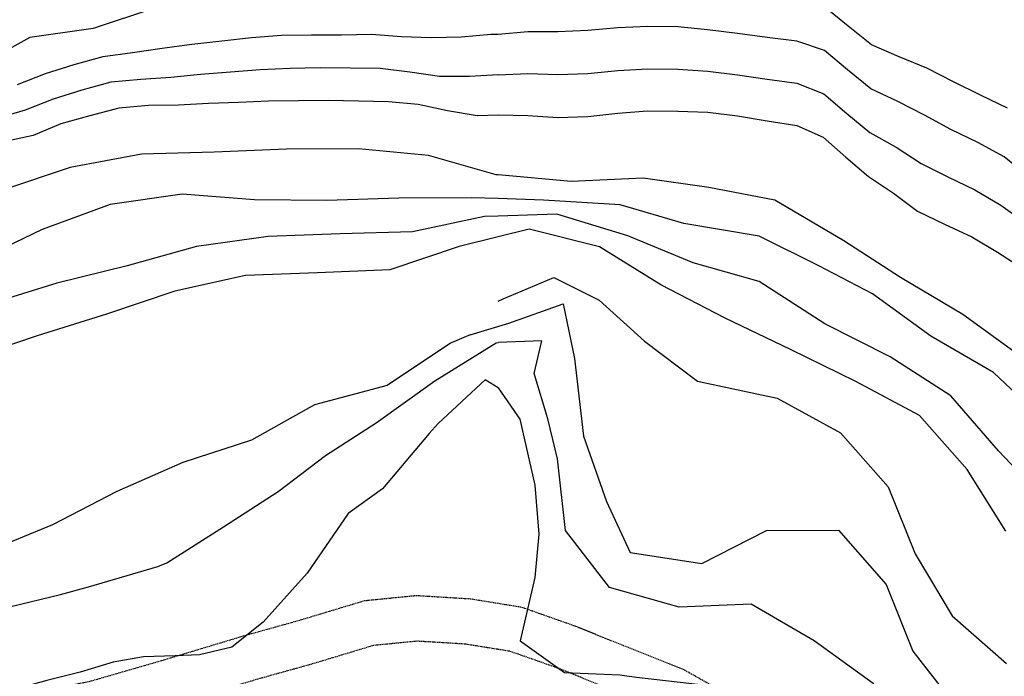
# Model space of a CAD drawing. Extents: x 359 to 8779, y 287 to 4405.
# Drawn here: x 7570 to 7979, y 1290 to 1563 of the extents above; entities that cross this region are included whole.
import ezdxf

# ---------------------------------------------------------------- set-up
doc = ezdxf.new("R2010")
doc.units = 0
doc.linetypes.add('DASHED', pattern=[0.75, 0.5, -0.25])
doc.layers.add('CURVAS-SECUNDARIAS', color=42, linetype='CONTINUOUS')
doc.layers.add('VIA_CORNIZA', color=1, linetype='DASHED')

msp = doc.modelspace()

# ---------------------------------------------------------------- linework, layer by layer
at = {"layer": 'CURVAS-SECUNDARIAS', "linetype": 'Continuous', "ltscale": 20, "elevation": 120, "flags": 128}
msp.add_lwpolyline([(7625.61, 1568.02), (7600.17, 1559.55), (7573.79, 1555.79), (7548.35, 1541.67)], dxfattribs=at)
at = {"layer": 'CURVAS-SECUNDARIAS'}
for points in [[(7980.7, 1526.27, 120), (7969.49, 1531.8, 120), (7958.28, 1537.34, 120), (7947.17, 1542.99, 120), (7935.62, 1547.76, 120), (7924.17, 1552.64, 120), (7914.46, 1560.51, 120), (7904.73, 1568.35, 120), (7893.06, 1571.59, 120), (7880.63, 1572.91, 120), (7868.24, 1574.55, 120), (7855.86, 1576.28, 120), (7843.46, 1577.82, 120), (7830.97, 1577.95, 120), (7818.48, 1577.56, 120), (7806.02, 1576.57, 120), (7793.54, 1575.84, 120), (7781.06, 1575.27, 120), (7768.66, 1573.75, 120)], [(7989.1, 1498.17, 115), (7979.35, 1505.99, 115), (7968.44, 1511.99, 115), (7957.2, 1517.46, 115), (7946.28, 1523.43, 115), (7935.14, 1529.08, 115), (7923.88, 1534.41, 115), (7914.21, 1542.33, 115), (7904.59, 1550.3, 115), (7893.12, 1554.16, 115), (7880.71, 1555.69, 115), (7868.33, 1557.4, 115), (7855.94, 1558.98, 115), (7843.49, 1560.15, 115), (7831, 1560.32, 115), (7818.52, 1559.77, 115), (7806.07, 1558.64, 115), (7793.59, 1558.08, 115), (7781.09, 1558.13, 115), (7768.66, 1556.99, 115)], [(7768.66, 1556.94, 115), (7765.8, 1556.95, 115), (7753.35, 1555.95, 115), (7740.86, 1555.63, 115), (7728.43, 1556.06, 115), (7715.98, 1556.96, 115), (7703.51, 1556.75, 115), (7691.01, 1556.73, 115), (7678.51, 1556.51, 115), (7666.05, 1555.55, 115), (7653.65, 1554.15, 115), (7641.23, 1552.82, 115), (7628.86, 1551.13, 115), (7616.5, 1549.34, 115), (7604.11, 1547.72, 115), (7592.08, 1544.43, 115), (7580.19, 1540.57, 115), (7568.53, 1536.06, 115)], [(7768.66, 1540.17, 110), (7756.81, 1539.49, 110), (7744.37, 1539.56, 110), (7732, 1541.28, 110), (7719.66, 1542.85, 110), (7707.17, 1542.91, 110), (7694.67, 1543.09, 110), (7682.18, 1542.83, 110), (7669.69, 1542.33, 110), (7657.25, 1541.29, 110), (7644.79, 1540.38, 110), (7632.39, 1539.06, 110), (7619.91, 1538.25, 110), (7607.48, 1537.16, 110), (7595.45, 1533.79, 110), (7583.5, 1530.12, 110), (7571.88, 1525.52, 110), (7559.91, 1522.01, 110)], [(7768.66, 1540.24, 110), (7781.12, 1540.78, 110), (7793.61, 1540.29, 110), (7806.09, 1540.74, 110), (7818.52, 1541.99, 110), (7831, 1542.72, 110), (7843.5, 1542.57, 110), (7855.97, 1541.77, 110), (7868.36, 1540.23, 110), (7880.73, 1538.42, 110), (7893.11, 1536.68, 110), (7904.35, 1532.25, 110), (7913.87, 1524.15, 110), (7923.45, 1516.12, 110), (7934.37, 1510.12, 110), (7944.83, 1503.32, 110), (7955.97, 1497.7, 110), (7967.23, 1492.28, 110), (7977.97, 1485.95, 110), (7988.12, 1478.66, 110)], [(7768.66, 1523.45, 105), (7759.92, 1523.07, 105), (7747.68, 1525.19, 105), (7735.47, 1527.84, 105), (7723.09, 1528.91, 105), (7710.59, 1529.24, 105), (7698.09, 1529.47, 105), (7685.6, 1529.37, 105), (7673.1, 1529.24, 105), (7660.62, 1528.73, 105), (7648.13, 1528.27, 105), (7635.67, 1527.6, 105), (7623.17, 1527.41, 105), (7610.79, 1526.36, 105), (7598.7, 1523.17, 105), (7586.68, 1519.75, 105), (7575.16, 1514.9, 105), (7562.95, 1512.31, 105)], [(7768.66, 1523.49, 105), (7781.13, 1523.25, 105), (7793.6, 1522.49, 105), (7806.07, 1522.88, 105), (7818.5, 1524.2, 105), (7830.96, 1525.19, 105), (7843.46, 1525.05, 105), (7855.95, 1524.63, 105), (7868.33, 1523.07, 105), (7880.67, 1521.1, 105), (7893.02, 1519.15, 105), (7904.02, 1514.2, 105), (7913.44, 1505.98, 105), (7922.89, 1497.8, 105), (7933.29, 1490.9, 105), (7943.28, 1483.42, 105), (7954.57, 1478.05, 105), (7965.87, 1472.7, 105), (7976.6, 1466.32, 105), (7987.14, 1459.6, 105)], [(7768.66, 1498.55, 95.04), (7767.93, 1498.61, 95.04), (7739.67, 1506.57, 95.04), (7710.55, 1509.39, 95.04), (7680.5, 1509.18, 95.04), (7650.48, 1507.97, 95.04), (7620.3, 1507.18, 95.04), (7590.59, 1501.56, 95.04), (7562.02, 1491.97, 95.04)], [(7986.49, 1422.75, 95.04), (7962.12, 1440.35, 95.04), (7936.28, 1455.75, 95.04), (7912.6, 1471.09, 95.04), (7883.9, 1488.04, 95.04), (7856.5, 1493.25, 95.04), (7829.15, 1497.17, 95.04), (7799.13, 1495.81, 95.04), (7768.66, 1498.55, 95.04)], [(7768.66, 1488.65, 90.04), (7757.47, 1488.99, 90.04), (7727.42, 1488.78, 90.04), (7697.39, 1487.85, 90.04), (7667.31, 1488.21, 90.04), (7637.16, 1490.57, 90.04), (7607.26, 1486.22, 90.04), (7578.86, 1475.78, 90.04), (7551.69, 1462.68, 90.04)], [(7996.83, 1395.58, 90.04), (7974.88, 1416.28, 90.04), (7948.91, 1431.38, 90.04), (7924.54, 1448.98, 90.04), (7902.17, 1460.66, 90.04), (7877.37, 1473.05, 90.04), (7846.06, 1478.26, 90.04), (7819.57, 1486.02, 90.04), (7787.57, 1488.06, 90.04), (7768.66, 1488.65, 90.04)], [(7768.66, 1481.33, 85.03), (7763.05, 1481.14, 85.03), (7733.02, 1474.85, 85.03), (7702.99, 1473.93, 85.03), (7672.97, 1472.86, 85.03), (7643.21, 1468.66, 85.03), (7614.29, 1460.63, 85.03), (7585.06, 1453.45, 85.03), (7556.32, 1444.57, 85.03)], [(7997.68, 1361.88, 85.03), (7976.96, 1383.63, 85.03), (7957.18, 1406.56, 85.03), (7931.87, 1422.83, 85.03), (7904.78, 1436.54, 85.03), (7877.37, 1454.14, 85.03), (7849.97, 1461.96, 85.03), (7822.71, 1473.18, 85.03), (7793.11, 1482.16, 85.03), (7768.66, 1481.33, 85.03)], [(7980.05, 1350.16, 80.03), (7963.98, 1375.81, 80.03), (7944.08, 1398.31, 80.03), (7917.58, 1412.54, 80.03), (7890.4, 1425.88, 80.03), (7863.23, 1438.93, 80.03), (7836.46, 1452.72, 80.03), (7810.89, 1468.56, 80.03), (7781.67, 1475.96, 80.03), (7768.66, 1472.76, 80.03)], [(7768.66, 1472.76, 80.03), (7752.45, 1468.77, 80.03), (7723.6, 1459.03, 80.03), (7693.58, 1457.82, 80.03), (7663.56, 1456.61, 80.03), (7634.16, 1450.14, 80.03), (7605.73, 1440.56, 80.03), (7576.85, 1431.53, 80.03), (7548.42, 1421.95, 80.03)], [(7768.66, 1445.89, 70.01), (7770.82, 1446.93, 70.01), (7791.91, 1455.78, 70.01), (7810.75, 1446.36, 70.01), (7829.71, 1429.35, 70.01), (7851.68, 1412.65, 70.01), (7884.82, 1405.5, 70.01), (7911.19, 1391.12, 70.01), (7931.09, 1368.63, 70.01), (7942.29, 1340.78, 70.01), (7957.8, 1314.96, 70.01), (7980.42, 1295.14, 70.01)], [(7757.1, 1431.92, 65.01), (7773.13, 1436.73, 65.01), (7795.83, 1444.79, 65.01), (7800.54, 1422.02, 65.01), (7804.22, 1389.8, 65.01), (7813.89, 1362.55, 65.01), (7823.72, 1341.28, 65.01), (7853.53, 1336.77, 65.01), (7880.39, 1350.43, 65.01), (7910.45, 1350.64, 65.01), (7930.21, 1328, 65.01), (7941.42, 1300.15, 65.01), (7959.96, 1276.31, 65.01), (7982.32, 1256.05, 65.01)], [(7757.1, 1431.92, 65.01), (7748.84, 1428.47, 65.01), (7722.47, 1410.89, 65.01), (7692.26, 1402.74, 65.01), (7666, 1388.1, 65.01), (7637.41, 1378.8, 65.01), (7609.92, 1366.68, 65.01), (7583.2, 1352.88, 65.01), (7555.4, 1341.47, 65.01)], [(7565.85, 1318.88, 60), (7586.55, 1323.86, 60), (7598.14, 1327.04, 60), (7627.04, 1335.5, 60), (7630.8, 1336.94, 60), (7654.37, 1352.04, 60), (7677.1, 1366.68, 60), (7696.87, 1381.62, 60), (7717.95, 1395.34, 60), (7742.41, 1412.76, 60), (7767.93, 1428.66, 60), (7768.66, 1428.69, 60)], [(7994.44, 1230.1, 60), (7968.47, 1245.35, 60), (7945.71, 1265.01, 60), (7924.85, 1286.76, 60), (7900.33, 1304.49, 60), (7874.07, 1319.73, 60), (7844.05, 1318.52, 60), (7815.09, 1326.79, 60), (7796.7, 1350.49, 60), (7793.45, 1380.37, 60), (7789.44, 1396.94, 60), (7783.65, 1415.86, 60), (7786.95, 1429.43, 60), (7768.66, 1428.69, 60)], [(7768.66, 1409.8, 55), (7763.29, 1413.18, 55), (7743.79, 1394.95, 55), (7739.99, 1390.8, 55), (7720.53, 1367.86, 55), (7706.24, 1357.56, 55), (7689.25, 1332.72, 55), (7670.96, 1312.25, 55), (7657.81, 1301.86, 55), (7644.37, 1298.75, 55), (7634.23, 1298.34, 55), (7621.12, 1297.81, 55), (7608.5, 1295.58, 55), (7594.68, 1291.45, 55), (7580.84, 1288.04, 55), (7570.22, 1285.04, 55), (7541.95, 1274.89, 55)], [(7768.66, 1409.8, 55), (7777.77, 1396.88, 55), (7780.91, 1382.75, 55), (7784.05, 1369.4, 55), (7785.62, 1348.98, 55), (7784, 1330.91, 55), (7777.85, 1304.54, 55), (7796.31, 1291.35, 55), (7819.42, 1290.37, 55), (7826.37, 1289.36, 55), (7856.57, 1285.86, 55), (7872.94, 1278.37, 55), (7897.72, 1261.36, 55), (7925.26, 1249.47, 55), (7949.64, 1231.87, 55), (7974.01, 1214.27, 55), (7999.58, 1198.57, 55)]]:
    msp.add_polyline3d(points, dxfattribs=at)
at = {"layer": 'VIA_CORNIZA', "flags": 128}
for points in [[(4786.8, 4311.13), (4800.3, 4272.48), (4818.31, 4240.31), (4830.32, 4217.95), (4859.24, 4178.14), (4885.98, 4136.7), (4885.98, 4136.7), (4890.89, 4127.42), (4892.59, 4124.02), (4913.67, 4068.62), (4931.59, 4012.68), (4939.37, 3949.63), (4947.77, 3912.86), (4975.47, 3877.92), (5005.99, 3854.6), (5029.6, 3840.41), (5057.25, 3811.12), (5093.01, 3773.23), (5140.51, 3730.09), (5200.7, 3687.27), (5245.09, 3666.25), (5266.03, 3645.34), (5283.97, 3618.54), (5302.45, 3583.51), (5325.73, 3539.64), (5346.75, 3516.09), (5365.59, 3502.27), (5399.95, 3486.87), (5439.63, 3469.94), (5495.92, 3435.74), (5535.3, 3403.81), (5579.75, 3350.74), (5618.91, 3303.88), (5651.82, 3254.35), (5686.04, 3180.84), (5723.14, 3121.15), (5759.01, 3082.35), (5796.97, 3045.12), (5843.33, 2996.94), (5877.74, 2945.77), (5937.94, 2868.58), (6011.78, 2798.85), (6046.55, 2767.11), (6074.8, 2752.18), (6112.12, 2736.48), (6180.31, 2684.29), (6202.9, 2664.11), (6230.91, 2638.15), (6262.61, 2612.47), (6295.37, 2593.7), (6335.65, 2576.15), (6364.15, 2543.97), (6375.71, 2515.72), (6380.88, 2471.35), (6382.93, 2432.43), (6379.18, 2409.05), (6379.87, 2386.45), (6390.4, 2361.37), (6408.16, 2303.73), (6429.04, 2258.52), (6449.68, 2219.24), (6488.24, 2167.02), (6530.88, 2108.17), (6541.48, 2089.73), (6541.48, 2089.73), (6561.18, 2059.46), (6563.93, 2052.17), (6567.77, 2037.19), (6567.77, 2037.19), (6567.77, 2037.19), (6568.74, 2006.07), (6564.29, 1976.45), (6563.5, 1971.17), (6550.59, 1923.28), (6541.88, 1862.34), (6541.88, 1826.36), (6538.89, 1805.41), (6534.39, 1765.85), (6530.78, 1711.83), (6529.87, 1658.66), (6527.98, 1613.5), (6524.18, 1566.01), (6521.53, 1546.99), (6522.79, 1531.87), (6525.55, 1523.56), (6529.83, 1514.46), (6537.48, 1506.79), (6551.13, 1492.97), (6570.53, 1473.53), (6575.14, 1467.7), (6582.5, 1459.77), (6597.61, 1444.76), (6605.44, 1440.08), (6626.9, 1430.74), (6635.35, 1425.21), (6643.14, 1420.89), (6651.65, 1417.43), (6663.01, 1413.47), (6669.45, 1411.22), (6686.12, 1405.76), (6697.39, 1402.47), (6712.51, 1397.51), (6719.33, 1393.68), (6726.21, 1391.22), (6737.28, 1388.63), (6750.37, 1384.76), (6763.46, 1380.18), (6775.97, 1374.22), (6786.19, 1369.19), (6798.07, 1364.26), (6807.61, 1360.74), (6821.12, 1355.98), (6821.52, 1355.81), (6832.88, 1352.68), (6844.3, 1347.13), (6851.3, 1342.46), (6851.3, 1342.46), (6860.89, 1331.3), (6868.79, 1320.33), (6878.3, 1307.36), (6892.03, 1284.85), (6896.89, 1278.75), (6900.67, 1274.31), (6904.4, 1270.44), (6910.5, 1265), (6921.67, 1257.1), (6934.23, 1249.89), (6951.38, 1244.21), (6966.06, 1241.69), (7011.07, 1235.86), (7022.76, 1234.2), (7075.83, 1224.46), (7089.28, 1221.26), (7107.48, 1213), (7117.46, 1206.27), (7127.23, 1200.83), (7134.68, 1196.77), (7143.4, 1193.76), (7201.83, 1180.16), (7250.62, 1167.87), (7264.64, 1165.06), (7290.09, 1165.06), (7294.37, 1166.39), (7315.23, 1176.81), (7356.66, 1199.17), (7398.69, 1221.67), (7439.6, 1247.4), (7504.16, 1265.63), (7557.16, 1279.21), (7598.92, 1287.72), (7631.4, 1297.16), (7663.62, 1306.88), (7685.43, 1312.93), (7713.04, 1321.27), (7734.57, 1323.42), (7757.02, 1322.06), (7778.42, 1318.61), (7801.05, 1310.63), (7820.78, 1302.62), (7845.97, 1292.61), (7877.86, 1274.6), (7916.85, 1253.1), (7968.02, 1223.5), (8000.13, 1204.79), (8030.07, 1187.87), (8063.92, 1172.85), (8102.07, 1163.47), (8126.06, 1156.42), (8152.38, 1146.19), (8177.28, 1131.56), (8202.78, 1113.16), (8220.94, 1097.6), (8287.66, 1057.66), (8370.61, 976.96), (8426.84, 901.33), (8475.01, 825.99), (8518.2, 776.67), (8549.99, 742.92), (8642.18, 686.99)], [(7819.84, 1282.55), (7813.7, 1284.99), (7794.31, 1292.86), (7773.71, 1300.13), (7754.93, 1303.15), (7754.93, 1303.15), (7754.93, 1303.15), (7754.93, 1303.15), (7734.94, 1304.36), (7734.94, 1304.36), (7716.76, 1302.55), (7716.76, 1302.55), (7690.71, 1294.68), (7690.71, 1294.68), (7668.9, 1288.63), (7649.48, 1282.77)]]:
    msp.add_lwpolyline(points, dxfattribs=at)

doc.saveas('drawing.dxf')
